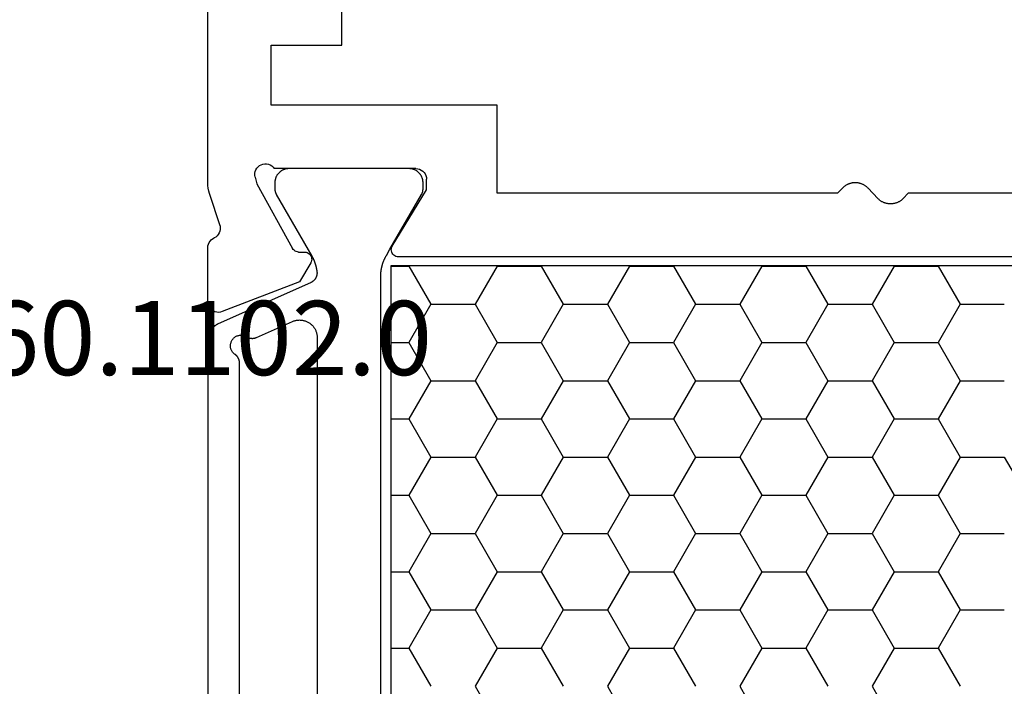
# Model space of a CAD drawing. Units: millimetres. Extents: x 0 to 2888, y -3223 to -50.
# Drawn here: x 1879 to 1907, y -3145 to -3126 of the extents above; entities that cross this region are included whole.
import ezdxf
from ezdxf.enums import TextEntityAlignment as Align

# ---------------------------------------------------------------- set-up
doc = ezdxf.new("R2010")
doc.units = ezdxf.units.MM
doc.layers.add('CrossSectionsProfils', color=7, linetype='Continuous')
doc.layers.add('CrossSectionsTexts', color=3, linetype='Continuous')
doc.styles.get("Standard").update_dxf_attribs({"font": 'complex.shx', "height": 60})

# ---------------------------------------------------------------- blocks, each defined once
blk = doc.blocks.new('38_24554_X', base_point=(3243.006, -8254.169))
at = {"layer": 'CrossSectionsProfils', "color": 1}
for p, q in [((3292.88, -8281.597), (3292.255, -8280.515)), ((3296.63, -8281.597), (3296.005, -8280.515)), ((3300.38, -8281.597), (3299.755, -8280.515)), ((3304.13, -8281.597), (3303.505, -8280.515)), ((3291.005, -8282.68), (3290.38, -8281.597)), ((3292.255, -8282.68), (3292.88, -8281.597)), ((3294.755, -8282.68), (3294.13, -8281.597)), ((3296.005, -8282.68), (3296.63, -8281.597)), ((3298.505, -8282.68), (3297.88, -8281.597)), ((3299.755, -8282.68), (3300.38, -8281.597)), ((3302.255, -8282.68), (3301.63, -8281.597)), ((3303.505, -8282.68), (3304.13, -8281.597)), ((3306.005, -8282.68), (3305.38, -8281.597)), ((3290.38, -8283.762), (3291.005, -8282.68)), ((3292.255, -8282.68), (3291.005, -8282.68)), ((3292.88, -8283.762), (3292.255, -8282.68)), ((3294.13, -8283.762), (3294.755, -8282.68)), ((3296.005, -8282.68), (3294.755, -8282.68)), ((3296.63, -8283.762), (3296.005, -8282.68)), ((3297.88, -8283.762), (3298.505, -8282.68)), ((3299.755, -8282.68), (3298.505, -8282.68)), ((3300.38, -8283.762), (3299.755, -8282.68)), ((3301.63, -8283.762), (3302.255, -8282.68)), ((3303.505, -8282.68), (3302.255, -8282.68)), ((3304.13, -8283.762), (3303.505, -8282.68)), ((3305.38, -8283.762), (3306.005, -8282.68)), ((3306.505, -8282.68), (3306.005, -8282.68)), ((3290.38, -8283.762), (3289.13, -8283.762)), ((3291.005, -8284.845), (3290.38, -8283.762)), ((3292.255, -8284.845), (3292.88, -8283.762)), ((3294.13, -8283.762), (3292.88, -8283.762)), ((3294.755, -8284.845), (3294.13, -8283.762)), ((3296.005, -8284.845), (3296.63, -8283.762)), ((3297.88, -8283.762), (3296.63, -8283.762)), ((3298.505, -8284.845), (3297.88, -8283.762)), ((3299.755, -8284.845), (3300.38, -8283.762)), ((3301.63, -8283.762), (3300.38, -8283.762)), ((3302.255, -8284.845), (3301.63, -8283.762)), ((3303.505, -8284.845), (3304.13, -8283.762)), ((3305.38, -8283.762), (3304.13, -8283.762)), ((3306.005, -8284.845), (3305.38, -8283.762)), ((3290.38, -8285.927), (3291.005, -8284.845)), ((3292.255, -8284.845), (3291.005, -8284.845)), ((3292.88, -8285.927), (3292.255, -8284.845)), ((3294.13, -8285.927), (3294.755, -8284.845)), ((3296.005, -8284.845), (3294.755, -8284.845)), ((3296.63, -8285.927), (3296.005, -8284.845)), ((3297.88, -8285.927), (3298.505, -8284.845)), ((3299.755, -8284.845), (3298.505, -8284.845)), ((3300.38, -8285.927), (3299.755, -8284.845)), ((3301.63, -8285.927), (3302.255, -8284.845)), ((3303.505, -8284.845), (3302.255, -8284.845)), ((3304.13, -8285.927), (3303.505, -8284.845)), ((3305.38, -8285.927), (3306.005, -8284.845)), ((3306.505, -8284.845), (3306.005, -8284.845)), ((3290.38, -8285.927), (3289.13, -8285.927)), ((3291.005, -8287.01), (3290.38, -8285.927)), ((3292.255, -8287.01), (3292.88, -8285.927)), ((3294.13, -8285.927), (3292.88, -8285.927)), ((3294.755, -8287.01), (3294.13, -8285.927)), ((3296.005, -8287.01), (3296.63, -8285.927)), ((3297.88, -8285.927), (3296.63, -8285.927)), ((3298.505, -8287.01), (3297.88, -8285.927)), ((3299.755, -8287.01), (3300.38, -8285.927)), ((3301.63, -8285.927), (3300.38, -8285.927)), ((3302.255, -8287.01), (3301.63, -8285.927)), ((3303.505, -8287.01), (3304.13, -8285.927)), ((3305.38, -8285.927), (3304.13, -8285.927)), ((3306.005, -8287.01), (3305.38, -8285.927)), ((3289.13, -8288.092), (3288.505, -8287.01)), ((3290.38, -8288.092), (3291.005, -8287.01)), ((3292.255, -8287.01), (3291.005, -8287.01)), ((3292.88, -8288.092), (3292.255, -8287.01)), ((3294.13, -8288.092), (3294.755, -8287.01)), ((3296.005, -8287.01), (3294.755, -8287.01)), ((3296.63, -8288.092), (3296.005, -8287.01)), ((3297.88, -8288.092), (3298.505, -8287.01)), ((3299.755, -8287.01), (3298.505, -8287.01)), ((3300.38, -8288.092), (3299.755, -8287.01)), ((3301.63, -8288.092), (3302.255, -8287.01)), ((3303.505, -8287.01), (3302.255, -8287.01)), ((3304.13, -8288.092), (3303.505, -8287.01)), ((3305.38, -8288.092), (3306.005, -8287.01)), ((3306.505, -8287.01), (3306.005, -8287.01)), ((3290.38, -8288.092), (3289.13, -8288.092)), ((3291.005, -8289.175), (3290.38, -8288.092)), ((3292.255, -8289.175), (3292.88, -8288.092)), ((3294.13, -8288.092), (3292.88, -8288.092)), ((3294.755, -8289.175), (3294.13, -8288.092)), ((3296.005, -8289.175), (3296.63, -8288.092)), ((3297.88, -8288.092), (3296.63, -8288.092)), ((3298.505, -8289.175), (3297.88, -8288.092)), ((3299.755, -8289.175), (3300.38, -8288.092)), ((3301.63, -8288.092), (3300.38, -8288.092)), ((3302.255, -8289.175), (3301.63, -8288.092)), ((3303.505, -8289.175), (3304.13, -8288.092)), ((3305.38, -8288.092), (3304.13, -8288.092)), ((3306.005, -8289.175), (3305.38, -8288.092)), ((3290.38, -8290.257), (3291.005, -8289.175)), ((3292.255, -8289.175), (3291.005, -8289.175)), ((3292.88, -8290.257), (3292.255, -8289.175)), ((3294.13, -8290.257), (3294.755, -8289.175)), ((3296.005, -8289.175), (3294.755, -8289.175)), ((3296.63, -8290.257), (3296.005, -8289.175)), ((3297.88, -8290.257), (3298.505, -8289.175)), ((3299.755, -8289.175), (3298.505, -8289.175)), ((3300.38, -8290.257), (3299.755, -8289.175)), ((3301.63, -8290.257), (3302.255, -8289.175)), ((3303.505, -8289.175), (3302.255, -8289.175)), ((3304.13, -8290.257), (3303.505, -8289.175)), ((3305.38, -8290.257), (3306.005, -8289.175)), ((3306.505, -8289.175), (3306.005, -8289.175)), ((3290.38, -8290.257), (3289.13, -8290.257)), ((3291.005, -8291.34), (3290.38, -8290.257)), ((3292.255, -8291.34), (3292.88, -8290.257)), ((3294.13, -8290.257), (3292.88, -8290.257)), ((3294.755, -8291.34), (3294.13, -8290.257)), ((3296.005, -8291.34), (3296.63, -8290.257)), ((3297.88, -8290.257), (3296.63, -8290.257)), ((3298.505, -8291.34), (3297.88, -8290.257)), ((3299.755, -8291.34), (3300.38, -8290.257)), ((3301.63, -8290.257), (3300.38, -8290.257)), ((3302.255, -8291.34), (3301.63, -8290.257)), ((3303.505, -8291.34), (3304.13, -8290.257)), ((3305.38, -8290.257), (3304.13, -8290.257)), ((3306.005, -8291.34), (3305.38, -8290.257)), ((3290.38, -8292.423), (3291.005, -8291.34)), ((3292.255, -8291.34), (3291.005, -8291.34)), ((3292.88, -8292.423), (3292.255, -8291.34)), ((3294.13, -8292.423), (3294.755, -8291.34)), ((3296.005, -8291.34), (3294.755, -8291.34)), ((3296.63, -8292.423), (3296.005, -8291.34)), ((3297.88, -8292.423), (3298.505, -8291.34)), ((3299.755, -8291.34), (3298.505, -8291.34)), ((3300.38, -8292.423), (3299.755, -8291.34)), ((3301.63, -8292.423), (3302.255, -8291.34)), ((3303.505, -8291.34), (3302.255, -8291.34)), ((3304.13, -8292.423), (3303.505, -8291.34)), ((3305.38, -8292.423), (3306.005, -8291.34)), ((3306.505, -8291.34), (3306.005, -8291.34)), ((3290.38, -8292.423), (3289.13, -8292.423)), ((3291.005, -8293.505), (3290.38, -8292.423)), ((3292.255, -8293.505), (3292.88, -8292.423)), ((3294.13, -8292.423), (3292.88, -8292.423)), ((3294.755, -8293.505), (3294.13, -8292.423)), ((3296.005, -8293.505), (3296.63, -8292.423)), ((3297.88, -8292.423), (3296.63, -8292.423)), ((3298.505, -8293.505), (3297.88, -8292.423)), ((3299.755, -8293.505), (3300.38, -8292.423)), ((3301.63, -8292.423), (3300.38, -8292.423)), ((3302.255, -8293.505), (3301.63, -8292.423)), ((3303.505, -8293.505), (3304.13, -8292.423)), ((3305.38, -8292.423), (3304.13, -8292.423)), ((3306.005, -8293.505), (3305.38, -8292.423)), ((3290.997, -8293.519), (3291.005, -8293.505)), ((3292.255, -8293.505), (3291.005, -8293.505)), ((3292.263, -8293.519), (3292.255, -8293.505)), ((3294.747, -8293.519), (3294.755, -8293.505)), ((3296.005, -8293.505), (3294.755, -8293.505)), ((3296.013, -8293.519), (3296.005, -8293.505)), ((3298.497, -8293.519), (3298.505, -8293.505)), ((3299.755, -8293.505), (3298.505, -8293.505)), ((3299.763, -8293.519), (3299.755, -8293.505)), ((3302.247, -8293.519), (3302.255, -8293.505)), ((3303.505, -8293.505), (3302.255, -8293.505)), ((3303.513, -8293.519), (3303.505, -8293.505)), ((3305.997, -8293.519), (3306.005, -8293.505)), ((3306.505, -8293.505), (3306.005, -8293.505))]:
    blk.add_line(p, q, dxfattribs=at)
at = {"layer": 'CrossSectionsProfils'}
for p, q in [((3309.11, -8293.064), (3311.297, -8292.215)), ((3311.297, -8292.215), (3311.348, -8292.201)), ((3311.348, -8292.201), (3311.4, -8292.195)), ((3311.4, -8292.195), (3311.453, -8292.199)), ((3311.453, -8292.199), (3311.504, -8292.212)), ((3311.504, -8292.212), (3311.553, -8292.234)), ((3311.553, -8292.234), (3311.596, -8292.263)), ((3311.596, -8292.263), (3311.634, -8292.3)), ((3311.634, -8292.3), (3311.664, -8292.344)), ((3311.664, -8292.344), (3311.687, -8292.391)), ((3311.687, -8292.391), (3311.701, -8292.442)), ((3311.701, -8292.442), (3311.706, -8292.495)), ((3311.706, -8292.495), (3311.706, -8294.03)), ((3308.789, -8293.598), (3309.11, -8293.064)), ((3308.76, -8293.698), (3308.764, -8293.663)), ((3308.763, -8293.733), (3308.76, -8293.698)), ((3308.771, -8293.766), (3308.763, -8293.733)), ((3308.764, -8293.663), (3308.773, -8293.63)), ((3308.773, -8293.63), (3308.789, -8293.598)), ((3273.406, -8293.769), (3306.306, -8293.769)), ((3306.306, -8293.769), (3306.341, -8293.772)), ((3306.341, -8293.772), (3306.375, -8293.782)), ((3306.375, -8293.782), (3306.407, -8293.797)), ((3306.407, -8293.797), (3306.435, -8293.817)), ((3306.435, -8293.817), (3306.46, -8293.842)), ((3306.46, -8293.842), (3306.48, -8293.871)), ((3306.48, -8293.871), (3306.494, -8293.903)), ((3306.502, -8294.008), (3306.492, -8294.042)), ((3306.494, -8293.903), (3306.503, -8293.937)), ((3306.506, -8293.973), (3306.502, -8294.008)), ((3306.503, -8293.937), (3306.506, -8293.973)), ((3308.785, -8293.798), (3308.771, -8293.766)), ((3308.805, -8293.827), (3308.785, -8293.798)), ((3308.829, -8293.852), (3308.805, -8293.827)), ((3308.857, -8293.873), (3308.829, -8293.852)), ((3308.888, -8293.888), (3308.857, -8293.873)), ((3308.922, -8293.898), (3308.888, -8293.888)), ((3308.957, -8293.901), (3308.922, -8293.898)), ((3309.132, -8293.905), (3308.957, -8293.901)), ((3309.132, -8293.905), (3309.166, -8293.908)), ((3309.166, -8293.908), (3309.2, -8293.918)), ((3309.2, -8293.918), (3309.231, -8293.933)), ((3309.231, -8293.933), (3309.259, -8293.954)), ((3309.259, -8293.954), (3309.283, -8293.979)), ((3309.283, -8293.979), (3309.303, -8294.008)), ((3310.316, -8295.837), (3309.303, -8294.008)), ((3306.476, -8294.073), (3305.506, -8295.669)), ((3306.492, -8294.042), (3306.476, -8294.073)), ((3311.571, -8294.28), (3311.528, -8294.304)), ((3311.61, -8294.25), (3311.571, -8294.28)), ((3311.643, -8294.213), (3311.61, -8294.25)), ((3311.67, -8294.172), (3311.643, -8294.213)), ((3311.69, -8294.127), (3311.67, -8294.172)), ((3311.702, -8294.079), (3311.69, -8294.127)), ((3311.706, -8294.03), (3311.702, -8294.079)), ((3311.352, -8294.599), (3311.353, -8294.546)), ((3311.353, -8294.546), (3311.363, -8294.495)), ((3311.363, -8294.495), (3311.381, -8294.447)), ((3311.381, -8294.447), (3311.408, -8294.402)), ((3311.408, -8294.402), (3311.442, -8294.362)), ((3311.442, -8294.362), (3311.483, -8294.329)), ((3311.483, -8294.329), (3311.528, -8294.304)), ((3311.36, -8294.65), (3311.352, -8294.599)), ((3311.36, -8294.65), (3311.656, -8295.559)), ((3305.506, -8295.669), (3305.506, -8295.969)), ((3311.656, -8295.559), (3311.678, -8295.634)), ((3311.678, -8295.634), (3311.693, -8295.712)), ((3305.51, -8296.021), (3305.506, -8295.969)), ((3310.364, -8296.031), (3310.316, -8295.837)), ((3311.693, -8295.712), (3311.702, -8295.79)), ((3311.702, -8295.79), (3311.706, -8295.869)), ((3311.706, -8295.869), (3311.706, -8310.169)), ((3305.524, -8296.072), (3305.51, -8296.021)), ((3305.546, -8296.119), (3305.524, -8296.072)), ((3305.576, -8296.162), (3305.546, -8296.119)), ((3305.613, -8296.199), (3305.576, -8296.162)), ((3305.656, -8296.229), (3305.613, -8296.199)), ((3305.703, -8296.251), (3305.656, -8296.229)), ((3305.753, -8296.265), (3305.703, -8296.251)), ((3310.342, -8296.236), (3310.315, -8296.281)), ((3310.361, -8296.187), (3310.342, -8296.236)), ((3310.371, -8296.136), (3310.361, -8296.187)), ((3310.364, -8296.031), (3310.372, -8296.083)), ((3310.372, -8296.083), (3310.371, -8296.136)), ((3305.806, -8296.269), (3305.753, -8296.265)), ((3305.806, -8296.269), (3309.823, -8296.269)), ((3309.855, -8296.31), (3309.823, -8296.269)), ((3309.895, -8296.345), (3309.855, -8296.31)), ((3309.939, -8296.372), (3309.895, -8296.345)), ((3309.988, -8296.392), (3309.939, -8296.372)), ((3310.04, -8296.402), (3309.988, -8296.392)), ((3310.092, -8296.403), (3310.04, -8296.402)), ((3310.144, -8296.395), (3310.092, -8296.403)), ((3310.194, -8296.379), (3310.144, -8296.395)), ((3310.24, -8296.353), (3310.194, -8296.379)), ((3310.281, -8296.32), (3310.24, -8296.353)), ((3310.315, -8296.281), (3310.281, -8296.32))]:
    blk.add_line(p, q, dxfattribs=at)
at = {"layer": 'CrossSectionsProfils', "color": 1, "flags": 128}
for points in [[(3306.805, -8285.456), (3306.805, -8293.209), (3306.805, -8293.222), (3306.805, -8293.235), (3306.805, -8293.248), (3306.804, -8293.261), (3306.804, -8293.274), (3306.803, -8293.288), (3306.802, -8293.301), (3306.801, -8293.314), (3306.8, -8293.327), (3306.798, -8293.34), (3306.797, -8293.353), (3306.795, -8293.366), (3306.793, -8293.379), (3306.791, -8293.392), (3306.789, -8293.405), (3306.787, -8293.417), (3306.785, -8293.43), (3306.782, -8293.443), (3306.78, -8293.456), (3306.777, -8293.469), (3306.774, -8293.482), (3306.771, -8293.494), (3306.768, -8293.507), (3306.764, -8293.52), (3306.761, -8293.532), (3306.757, -8293.545), (3306.754, -8293.557), (3306.75, -8293.57), (3306.746, -8293.582), (3306.742, -8293.595), (3306.737, -8293.607), (3306.733, -8293.619), (3306.728, -8293.632), (3306.724, -8293.644), (3306.719, -8293.656), (3306.714, -8293.668), (3306.709, -8293.68), (3306.704, -8293.692), (3306.698, -8293.704), (3306.693, -8293.716), (3306.687, -8293.728), (3306.682, -8293.74), (3306.676, -8293.752), (3306.67, -8293.763), (3306.664, -8293.775), (3306.657, -8293.786), (3306.651, -8293.798), (3306.645, -8293.809), (3306.645, -8293.809), (3306.545, -8293.982), (3305.646, -8295.539), (3305.644, -8295.542), (3305.642, -8295.545), (3305.641, -8295.548), (3305.639, -8295.551), (3305.638, -8295.554), (3305.636, -8295.557), (3305.635, -8295.56), (3305.633, -8295.563), (3305.632, -8295.566), (3305.631, -8295.569), (3305.629, -8295.572), (3305.628, -8295.575), (3305.627, -8295.578), (3305.626, -8295.581), (3305.625, -8295.584), (3305.623, -8295.587), (3305.622, -8295.59), (3305.621, -8295.593), (3305.62, -8295.596), (3305.619, -8295.599), (3305.618, -8295.602), (3305.617, -8295.605), (3305.616, -8295.609), (3305.616, -8295.612), (3305.615, -8295.615), (3305.614, -8295.618), (3305.613, -8295.621), (3305.612, -8295.625), (3305.612, -8295.628), (3305.611, -8295.631), (3305.611, -8295.634), (3305.61, -8295.637), (3305.609, -8295.641), (3305.609, -8295.644), (3305.608, -8295.647), (3305.608, -8295.65), (3305.608, -8295.654), (3305.607, -8295.657), (3305.607, -8295.66), (3305.607, -8295.663), (3305.606, -8295.667), (3305.606, -8295.67), (3305.606, -8295.673), (3305.606, -8295.676), (3305.606, -8295.68), (3305.605, -8295.683), (3305.605, -8295.686), (3305.605, -8295.689), (3305.605, -8295.689), (3305.605, -8295.869), (3305.606, -8295.882), (3305.606, -8295.895), (3305.607, -8295.908), (3305.609, -8295.921), (3305.611, -8295.934), (3305.613, -8295.947), (3305.616, -8295.96), (3305.619, -8295.973), (3305.623, -8295.985), (3305.627, -8295.998), (3305.631, -8296.01), (3305.636, -8296.022), (3305.641, -8296.034), (3305.647, -8296.046), (3305.653, -8296.058), (3305.659, -8296.069), (3305.666, -8296.08), (3305.673, -8296.091), (3305.68, -8296.102), (3305.688, -8296.113), (3305.696, -8296.123), (3305.705, -8296.133), (3305.713, -8296.142), (3305.723, -8296.152), (3305.732, -8296.161), (3305.742, -8296.17), (3305.752, -8296.178), (3305.762, -8296.186), (3305.772, -8296.194), (3305.783, -8296.202), (3305.794, -8296.209), (3305.805, -8296.215), (3305.817, -8296.222), (3305.828, -8296.228), (3305.84, -8296.233), (3305.852, -8296.239), (3305.864, -8296.243), (3305.877, -8296.248), (3305.889, -8296.252), (3305.902, -8296.255), (3305.915, -8296.259), (3305.927, -8296.261), (3305.94, -8296.264), (3305.953, -8296.266), (3305.966, -8296.267), (3305.979, -8296.268), (3305.992, -8296.269), (3306.005, -8296.269), (3306.005, -8296.269), (3309.405, -8296.269), (3309.418, -8296.269), (3309.432, -8296.268), (3309.445, -8296.267), (3309.458, -8296.266), (3309.471, -8296.264), (3309.483, -8296.261), (3309.496, -8296.259), (3309.509, -8296.255), (3309.521, -8296.252), (3309.534, -8296.248), (3309.546, -8296.243), (3309.558, -8296.239), (3309.57, -8296.233), (3309.582, -8296.228), (3309.594, -8296.222), (3309.605, -8296.215), (3309.617, -8296.209), (3309.628, -8296.202), (3309.638, -8296.194), (3309.649, -8296.186), (3309.659, -8296.178), (3309.669, -8296.17), (3309.679, -8296.161), (3309.688, -8296.152), (3309.697, -8296.142), (3309.706, -8296.133), (3309.715, -8296.123), (3309.723, -8296.113), (3309.731, -8296.102), (3309.738, -8296.091), (3309.745, -8296.08), (3309.752, -8296.069), (3309.758, -8296.058), (3309.764, -8296.046), (3309.77, -8296.034), (3309.775, -8296.022), (3309.78, -8296.01), (3309.784, -8295.998), (3309.788, -8295.985), (3309.792, -8295.973), (3309.795, -8295.96), (3309.798, -8295.947), (3309.8, -8295.934), (3309.802, -8295.921), (3309.803, -8295.908), (3309.805, -8295.895), (3309.805, -8295.882), (3309.805, -8295.869), (3309.805, -8295.869), (3309.805, -8295.689), (3309.805, -8295.686), (3309.805, -8295.683), (3309.805, -8295.68), (3309.805, -8295.676), (3309.805, -8295.673), (3309.805, -8295.67), (3309.805, -8295.667), (3309.804, -8295.663), (3309.804, -8295.66), (3309.804, -8295.657), (3309.803, -8295.654), (3309.803, -8295.65), (3309.802, -8295.647), (3309.802, -8295.644), (3309.801, -8295.641), (3309.801, -8295.637), (3309.8, -8295.634), (3309.8, -8295.631), (3309.799, -8295.628), (3309.798, -8295.625), (3309.798, -8295.621), (3309.797, -8295.618), (3309.796, -8295.615), (3309.795, -8295.612), (3309.794, -8295.609), (3309.793, -8295.605), (3309.792, -8295.602), (3309.791, -8295.599), (3309.79, -8295.596), (3309.789, -8295.593), (3309.788, -8295.59), (3309.787, -8295.587), (3309.786, -8295.584), (3309.785, -8295.581), (3309.784, -8295.578), (3309.783, -8295.575), (3309.781, -8295.572), (3309.78, -8295.569), (3309.779, -8295.566), (3309.777, -8295.563), (3309.776, -8295.56), (3309.774, -8295.557), (3309.773, -8295.554), (3309.771, -8295.551), (3309.77, -8295.548), (3309.768, -8295.545), (3309.767, -8295.542), (3309.765, -8295.539), (3309.765, -8295.539), (3308.754, -8293.788), (3308.75, -8293.78), (3308.745, -8293.771), (3308.741, -8293.763), (3308.736, -8293.754), (3308.732, -8293.745), (3308.727, -8293.736), (3308.723, -8293.728), (3308.719, -8293.719), (3308.715, -8293.71), (3308.711, -8293.701), (3308.707, -8293.692), (3308.703, -8293.683), (3308.699, -8293.674), (3308.695, -8293.665), (3308.692, -8293.656), (3308.688, -8293.647), (3308.685, -8293.638), (3308.681, -8293.629), (3308.678, -8293.62), (3308.675, -8293.611), (3308.671, -8293.601), (3308.668, -8293.592), (3308.665, -8293.583), (3308.662, -8293.574), (3308.659, -8293.564), (3308.656, -8293.555), (3308.654, -8293.546), (3308.651, -8293.536), (3308.648, -8293.527), (3308.646, -8293.517), (3308.643, -8293.508), (3308.641, -8293.499), (3308.639, -8293.489), (3308.636, -8293.48), (3308.634, -8293.47), (3308.632, -8293.461), (3308.63, -8293.451), (3308.628, -8293.441), (3308.626, -8293.432), (3308.624, -8293.422), (3308.623, -8293.413), (3308.621, -8293.403), (3308.62, -8293.393), (3308.618, -8293.384), (3308.617, -8293.374), (3308.615, -8293.364), (3308.614, -8293.355), (3308.613, -8293.345), (3308.613, -8293.345), (3308.612, -8293.337), (3308.612, -8293.329), (3308.611, -8293.321), (3308.611, -8293.313), (3308.611, -8293.305), (3308.611, -8293.297), (3308.612, -8293.289), (3308.613, -8293.281), (3308.614, -8293.273), (3308.615, -8293.265), (3308.616, -8293.257), (3308.618, -8293.25), (3308.619, -8293.242), (3308.621, -8293.234), (3308.623, -8293.226), (3308.626, -8293.219), (3308.628, -8293.211), (3308.631, -8293.204), (3308.634, -8293.196), (3308.637, -8293.189), (3308.641, -8293.182), (3308.644, -8293.174), (3308.648, -8293.167), (3308.652, -8293.16), (3308.656, -8293.154), (3308.66, -8293.147), (3308.665, -8293.14), (3308.669, -8293.134), (3308.674, -8293.127), (3308.679, -8293.121), (3308.684, -8293.115), (3308.69, -8293.109), (3308.695, -8293.103), (3308.701, -8293.097), (3308.706, -8293.092), (3308.712, -8293.086), (3308.718, -8293.081), (3308.725, -8293.076), (3308.731, -8293.071), (3308.737, -8293.067), (3308.744, -8293.062), (3308.751, -8293.058), (3308.757, -8293.053), (3308.764, -8293.049), (3308.771, -8293.046), (3308.778, -8293.042), (3308.786, -8293.039), (3308.793, -8293.035), (3308.793, -8293.035), (3311.409, -8291.871), (3311.42, -8291.866), (3311.431, -8291.86), (3311.441, -8291.855), (3311.452, -8291.849), (3311.462, -8291.843), (3311.472, -8291.837), (3311.482, -8291.83), (3311.492, -8291.823), (3311.502, -8291.816), (3311.512, -8291.809), (3311.521, -8291.802), (3311.53, -8291.794), (3311.539, -8291.786), (3311.548, -8291.778), (3311.557, -8291.77), (3311.565, -8291.761), (3311.573, -8291.752), (3311.581, -8291.744), (3311.589, -8291.734), (3311.597, -8291.725), (3311.604, -8291.716), (3311.611, -8291.706), (3311.618, -8291.696), (3311.625, -8291.686), (3311.631, -8291.676), (3311.637, -8291.666), (3311.643, -8291.655), (3311.649, -8291.645), (3311.654, -8291.634), (3311.66, -8291.623), (3311.665, -8291.612), (3311.669, -8291.601), (3311.673, -8291.59), (3311.678, -8291.579), (3311.681, -8291.567), (3311.685, -8291.556), (3311.688, -8291.544), (3311.691, -8291.533), (3311.694, -8291.521), (3311.696, -8291.509), (3311.699, -8291.497), (3311.7, -8291.486), (3311.702, -8291.474), (3311.703, -8291.462), (3311.704, -8291.45), (3311.705, -8291.438), (3311.705, -8291.426), (3311.706, -8291.414), (3311.706, -8291.414), (3311.706, -8285.456), (3311.706, -8273.124)], [(3310.806, -8275.301), (3310.806, -8285.456), (3310.806, -8290.756), (3310.806, -8290.762), (3310.806, -8290.768), (3310.806, -8290.774), (3310.807, -8290.78), (3310.807, -8290.786), (3310.808, -8290.792), (3310.809, -8290.798), (3310.809, -8290.804), (3310.81, -8290.81), (3310.812, -8290.816), (3310.813, -8290.822), (3310.814, -8290.828), (3310.816, -8290.834), (3310.817, -8290.839), (3310.819, -8290.845), (3310.821, -8290.851), (3310.823, -8290.857), (3310.825, -8290.862), (3310.827, -8290.868), (3310.829, -8290.873), (3310.832, -8290.879), (3310.834, -8290.884), (3310.837, -8290.89), (3310.84, -8290.895), (3310.843, -8290.901), (3310.846, -8290.906), (3310.849, -8290.911), (3310.852, -8290.916), (3310.855, -8290.921), (3310.859, -8290.926), (3310.862, -8290.931), (3310.866, -8290.936), (3310.869, -8290.941), (3310.873, -8290.946), (3310.877, -8290.95), (3310.881, -8290.955), (3310.885, -8290.959), (3310.889, -8290.964), (3310.893, -8290.968), (3310.897, -8290.972), (3310.902, -8290.976), (3310.906, -8290.98), (3310.911, -8290.984), (3310.916, -8290.988), (3310.92, -8290.992), (3310.925, -8290.996), (3310.93, -8290.999), (3310.935, -8291.003), (3310.935, -8291.003), (3310.95, -8291.014), (3310.965, -8291.027), (3310.979, -8291.04), (3310.992, -8291.054), (3311.004, -8291.069), (3311.015, -8291.085), (3311.025, -8291.102), (3311.034, -8291.119), (3311.042, -8291.137), (3311.049, -8291.155), (3311.054, -8291.173), (3311.059, -8291.192), (3311.062, -8291.211), (3311.063, -8291.231), (3311.064, -8291.25), (3311.063, -8291.269), (3311.061, -8291.289), (3311.058, -8291.308), (3311.054, -8291.326), (3311.048, -8291.345), (3311.042, -8291.363), (3311.034, -8291.381), (3311.025, -8291.398), (3311.015, -8291.414), (3311.003, -8291.43), (3310.991, -8291.445), (3310.978, -8291.459), (3310.964, -8291.473), (3310.949, -8291.485), (3310.934, -8291.497), (3310.917, -8291.507), (3310.901, -8291.516), (3310.883, -8291.525), (3310.865, -8291.532), (3310.847, -8291.538), (3310.828, -8291.542), (3310.809, -8291.546), (3310.79, -8291.548), (3310.77, -8291.549), (3310.751, -8291.549), (3310.732, -8291.548), (3310.713, -8291.545), (3310.694, -8291.541), (3310.675, -8291.536), (3310.657, -8291.529), (3310.639, -8291.522), (3310.622, -8291.513), (3310.605, -8291.504), (3310.605, -8291.504), (3310.6, -8291.5), (3310.594, -8291.497), (3310.589, -8291.494), (3310.584, -8291.491), (3310.578, -8291.489), (3310.573, -8291.486), (3310.567, -8291.483), (3310.561, -8291.481), (3310.556, -8291.479), (3310.55, -8291.477), (3310.544, -8291.475), (3310.538, -8291.473), (3310.533, -8291.471), (3310.527, -8291.469), (3310.521, -8291.467), (3310.515, -8291.466), (3310.509, -8291.465), (3310.503, -8291.463), (3310.497, -8291.462), (3310.491, -8291.461), (3310.485, -8291.46), (3310.479, -8291.46), (3310.473, -8291.459), (3310.467, -8291.459), (3310.461, -8291.458), (3310.454, -8291.458), (3310.448, -8291.458), (3310.442, -8291.458), (3310.436, -8291.458), (3310.43, -8291.458), (3310.424, -8291.459), (3310.418, -8291.459), (3310.412, -8291.46), (3310.406, -8291.46), (3310.4, -8291.461), (3310.394, -8291.462), (3310.388, -8291.463), (3310.382, -8291.465), (3310.376, -8291.466), (3310.37, -8291.468), (3310.364, -8291.469), (3310.358, -8291.471), (3310.352, -8291.473), (3310.346, -8291.475), (3310.34, -8291.477), (3310.335, -8291.479), (3310.329, -8291.481), (3310.324, -8291.484), (3310.324, -8291.484), (3309.309, -8291.936), (3309.29, -8291.944), (3309.27, -8291.951), (3309.251, -8291.957), (3309.231, -8291.963), (3309.21, -8291.968), (3309.19, -8291.972), (3309.17, -8291.975), (3309.149, -8291.977), (3309.128, -8291.978), (3309.108, -8291.979), (3309.087, -8291.978), (3309.066, -8291.977), (3309.046, -8291.975), (3309.025, -8291.972), (3309.005, -8291.968), (3308.984, -8291.964), (3308.964, -8291.958), (3308.945, -8291.952), (3308.925, -8291.945), (3308.906, -8291.937), (3308.887, -8291.929), (3308.869, -8291.919), (3308.851, -8291.909), (3308.833, -8291.898), (3308.816, -8291.886), (3308.799, -8291.874), (3308.783, -8291.861), (3308.768, -8291.847), (3308.753, -8291.833), (3308.738, -8291.818), (3308.724, -8291.803), (3308.711, -8291.787), (3308.699, -8291.77), (3308.687, -8291.753), (3308.676, -8291.735), (3308.666, -8291.717), (3308.656, -8291.699), (3308.648, -8291.68), (3308.64, -8291.661), (3308.633, -8291.642), (3308.626, -8291.622), (3308.621, -8291.602), (3308.616, -8291.582), (3308.612, -8291.561), (3308.609, -8291.541), (3308.607, -8291.52), (3308.606, -8291.499), (3308.605, -8291.479), (3308.605, -8291.479), (3308.605, -8285.456), (3308.605, -8274.277)], [(3306.805, -8271.329), (3306.805, -8285.456)], [(3306.505, -8293.519), (3273.206, -8293.519), (3273.206, -8271.019), (3306.505, -8271.019), (3306.505, -8293.519)]]:
    blk.add_lwpolyline(points, dxfattribs=at)
at = {"layer": 'CrossSectionsProfils', "flags": 128}
blk.add_lwpolyline([(3276.206, -8295.569), (3291.856, -8295.569), (3291.993, -8295.424), (3292.005, -8295.412), (3292.018, -8295.401), (3292.03, -8295.39), (3292.043, -8295.379), (3292.057, -8295.368), (3292.07, -8295.359), (3292.084, -8295.349), (3292.099, -8295.34), (3292.113, -8295.332), (3292.128, -8295.324), (3292.143, -8295.317), (3292.159, -8295.31), (3292.174, -8295.303), (3292.19, -8295.297), (3292.206, -8295.292), (3292.222, -8295.287), (3292.239, -8295.283), (3292.255, -8295.279), (3292.272, -8295.276), (3292.288, -8295.274), (3292.305, -8295.272), (3292.322, -8295.27), (3292.339, -8295.269), (3292.356, -8295.269), (3292.372, -8295.269), (3292.389, -8295.27), (3292.406, -8295.272), (3292.423, -8295.274), (3292.439, -8295.276), (3292.456, -8295.279), (3292.473, -8295.283), (3292.489, -8295.287), (3292.505, -8295.292), (3292.521, -8295.297), (3292.537, -8295.303), (3292.553, -8295.31), (3292.568, -8295.317), (3292.583, -8295.324), (3292.598, -8295.332), (3292.613, -8295.34), (3292.627, -8295.349), (3292.641, -8295.359), (3292.655, -8295.368), (3292.668, -8295.379), (3292.681, -8295.39), (3292.694, -8295.401), (3292.706, -8295.412), (3292.718, -8295.424), (3292.718, -8295.424), (3292.993, -8295.714), (3293.005, -8295.726), (3293.018, -8295.738), (3293.03, -8295.749), (3293.043, -8295.76), (3293.057, -8295.77), (3293.07, -8295.78), (3293.084, -8295.789), (3293.099, -8295.798), (3293.113, -8295.806), (3293.128, -8295.814), (3293.143, -8295.822), (3293.159, -8295.829), (3293.174, -8295.835), (3293.19, -8295.841), (3293.206, -8295.846), (3293.222, -8295.851), (3293.239, -8295.855), (3293.255, -8295.859), (3293.272, -8295.862), (3293.288, -8295.865), (3293.305, -8295.867), (3293.322, -8295.868), (3293.339, -8295.869), (3293.356, -8295.869), (3293.372, -8295.869), (3293.389, -8295.868), (3293.406, -8295.867), (3293.423, -8295.865), (3293.439, -8295.862), (3293.456, -8295.859), (3293.473, -8295.855), (3293.489, -8295.851), (3293.505, -8295.846), (3293.521, -8295.841), (3293.537, -8295.835), (3293.553, -8295.829), (3293.568, -8295.822), (3293.583, -8295.814), (3293.598, -8295.806), (3293.613, -8295.798), (3293.627, -8295.789), (3293.641, -8295.78), (3293.655, -8295.77), (3293.668, -8295.76), (3293.681, -8295.749), (3293.694, -8295.738), (3293.706, -8295.726), (3293.718, -8295.714), (3293.718, -8295.714), (3293.856, -8295.569), (3303.506, -8295.569), (3303.506, -8298.069), (3309.906, -8298.069), (3309.906, -8299.769), (3307.906, -8299.769), (3307.906, -8301.569)], dxfattribs=at)
blk = doc.blocks.new('160_1102_0_TEXT_4', base_point=(1953.3, 68.5))
at = {"layer": 'CrossSectionsTexts'}
blk.add_text('160.1102.0', height=2.1, dxfattribs=at).set_placement((1883.8, 36.25), align=Align.CENTER)
blk = doc.blocks.new('CS_2HORL1')
at = {"layer": 'CrossSectionsProfils', "rotation": 180}
blk.add_blockref('38_24554_X', (1953.3, 0), dxfattribs=at)
at = {"layer": 'CrossSectionsTexts'}
blk.add_blockref('160_1102_0_TEXT_4', (1953.3, 68.5), dxfattribs=at)

msp = doc.modelspace()

# ---------------------------------------------------------------- block references
msp.add_blockref('CS_2HORL1', (0, -3172))
at = {"layer": 'CrossSectionsProfils', "rotation": 180}
msp.add_blockref('38_24554_X', (1953.3, -3172), dxfattribs=at)
at = {"layer": 'CrossSectionsTexts'}
msp.add_blockref('160_1102_0_TEXT_4', (1953.3, -3103.5), dxfattribs=at)

doc.saveas('drawing.dxf')
